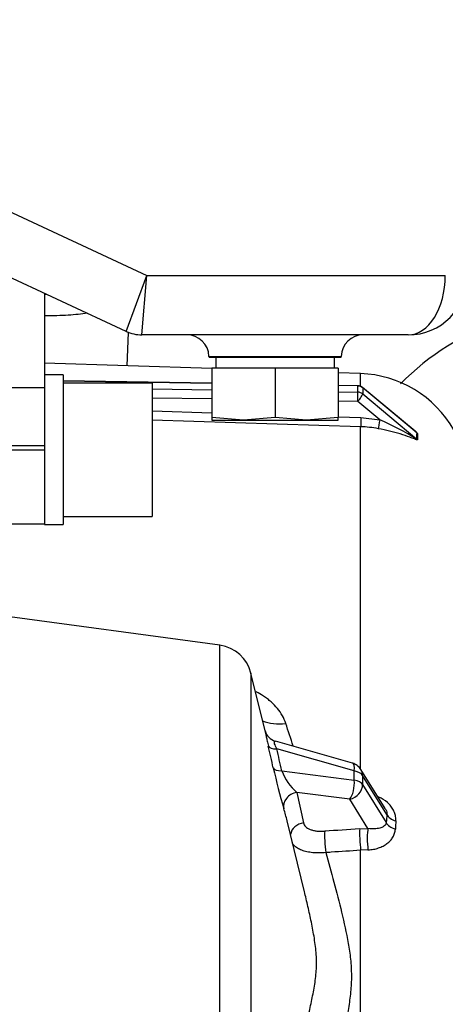
# Model space of a CAD drawing. Units: millimetres. Extents: x 0 to 408, y 0 to 202.
# Drawn here: x 218 to 226, y 143 to 162 of the extents above; entities that cross this region are included whole.
import ezdxf
from ezdxf.enums import TextEntityAlignment as Align
from ezdxf.lldxf.tags import DXFTag

# ---------------------------------------------------------------- set-up
doc = ezdxf.new("R2010")
doc.units = ezdxf.units.MM
for name, color, linetype in [('13810056', 7, 'Continuous'), ('13810072', 7, 'Continuous'), ('13811037', 7, 'Continuous'), ('13817002', 7, 'Continuous'), ('53203359_DIN-912', 7, 'Continuous'), ('56000061_ARANDEL', 7, 'Continuous'), ('C__CACHEOSCAR_IN', 7, 'Continuous'), ('DIAMETROM12_DIN1', 7, 'Continuous'), ('DIN-933_M10_X_16', 7, 'Continuous'), ('Predeterminado', 7, 'Continuous')]:
    doc.layers.add(name, color=color, linetype=linetype)
doc.styles.add('SEACAD_Arial', font='arial.ttf')
tags = doc.linetypes.add('HIDDEN2', pattern=[4.7625, 3.175, -1.5875]).pattern_tags.tags
tags[6:7] = [DXFTag(74, 4), DXFTag(75, 0), DXFTag(340, '0'), DXFTag(46, 0.0), DXFTag(50, 0.0), DXFTag(44, 0.0), DXFTag(45, 0.0)]
tags[4:5] = [DXFTag(74, 4), DXFTag(75, 0), DXFTag(340, '0'), DXFTag(46, 0.0), DXFTag(50, 0.0), DXFTag(44, 0.0), DXFTag(45, 0.0)]
doc.dimstyles.new('SOLE', dxfattribs={"dimtxt": 2.6, "dimasz": 2.08, "dimexe": 1.3, "dimexo": 1.3, "dimgap": 0.65, "dimtad": 1, "dimlfac": 7.142857, "dimdsep": 46, "dimtxsty": 'SEACAD_Arial', "dimblk1": '_SE_FILLED', "dimblk2": '_SE_FILLED', "dimsah": 1, "dimcen": 1.3, "dimadec": 0, "dimazin": 0, "dimtfac": 0.7, "dimtdec": 3, "dimtmove": 0, "dimatfit": 3, "dimfxl": 1, "dimarcsym": 0})

# ---------------------------------------------------------------- blocks, each defined once
blk = doc.blocks.new('SE2')
at = {"layer": '13810056', "color": 7, "linetype": 'HIDDEN2'}
for p, q in [((221.787, 155.261), (218.63, 155.367)), ((224.592, 155.168), (224.167, 155.182)), ((224.592, 154.929), (224.592, 155.168)), ((221.787, 154.985), (218.98, 155.031)), ((221.787, 154.979), (218.98, 155.026)), ((224.541, 154.939), (224.167, 154.946)), ((224.541, 154.934), (224.167, 154.94)), ((224.541, 154.816), (224.541, 154.934)), ((225.618, 154.082), (224.629, 154.907)), ((220.66, 154.88), (221.787, 154.861)), ((224.167, 154.822), (224.541, 154.816)), ((224.631, 154.901), (224.631, 154.783)), ((225.652, 154.05), (224.631, 154.901)), ((224.631, 154.783), (225.652, 153.932)), ((221.787, 154.688), (220.66, 154.706)), ((224.539, 154.642), (224.167, 154.648)), ((224.953, 154.297), (224.539, 154.642)), ((220.66, 154.462), (221.787, 154.426)), ((224.167, 154.35), (224.597, 154.336)), ((224.592, 154.163), (220.66, 154.289)), ((224.592, 147.699), (224.592, 154.163)), ((224.597, 154.336), (224.953, 154.297)), ((221.937, 150.037), (217.733, 150.605)), ((221.937, 138.001), (221.937, 150.037)), ((222.523, 149.51), (222.523, 138.592)), ((222.79, 148.419), (222.523, 149.51)), ((224.437, 147.812), (222.985, 148.225)), ((224.473, 147.663), (223.01, 148.079)), ((223.103, 147.667), (224.473, 147.491)), ((224.473, 147.491), (224.473, 147.663)), ((225.057, 146.952), (224.598, 147.691)), ((224.629, 147.58), (224.629, 147.407)), ((225.087, 146.843), (224.629, 147.58)), ((224.629, 147.407), (225.076, 146.687)), ((224.388, 147.128), (223.387, 147.257)), ((223.387, 147.257), (223.517, 146.682)), ((224.731, 146.576), (224.388, 147.128)), ((223.532, 145.383), (223.205, 146.721)), ((224.574, 146.568), (224.731, 146.576)), ((224.731, 146.172), (224.592, 146.164)), ((224.592, 141.519), (224.592, 146.164))]:
    blk.add_line(p, q, dxfattribs=at)
for centre, radius, start, end in [((224.522, 153.069), 2.1, 29.5115, 88.0908), ((224.539, 154.799), 0.14, 50.1732, 89.0524), ((224.523, 151.983), 2.182, 79.342, 88.1716), ((222.799, 149.335), 5.409, 58.173, 66.5308), ((224.628, 152.85), 1.579, 48.8321, 54.8255), ((223.733, 151.802), 2.955, 49.5227, 50.4148), ((226.015, 153.991), 0.368, 170.7756, 189.2244), ((226.05, 153.98), 0.388, 171.3032, 188.6968), ((221.843, 149.343), 0.7, 13.7363, 82.3039), ((223.056, 148.493), 0.277, 195.3824, 254.1331), ((164.797, 129.207), 61.507, 17.92084, 18.34057), ((163.724, 134.534), 60.67, 12.55464, 12.95317), ((164.968, 134.742), 59.555, 12.53445, 12.94094), ((234.686, 150.334), 12.029, 192.5419, 196.3433), ((224.131, 148.075), 1.106, 201.664, 227.7186), ((224.36, 147.543), 0.28, 31.8363, 74.1334), ((219.245, 145.766), 4.074, 13.5605, 16.8909), ((260.127, 144.398), 35.126, 176.0092, 176.264), ((264.202, 144.297), 39.02, 176.4402, 176.6671)]:
    blk.add_arc(centre, radius, start, end, dxfattribs=at)
for centre, major_axis, ratio, start_param, end_param in [((224.539, 154.799), (-0.002, -0.14), 0.004837, 2.857096, 3.141593), ((224.539, 154.799), (0.14, 0), 0.959792, 0.855432, 1.553564), ((224.539, 154.799), (-0.09, -0.108), 0.184118, 2.924304, 3.141593), ((224.539, 154.682), (-0.002, -0.14), 0.004837, 1.286299, 2.857096), ((224.539, 154.682), (-0.09, -0.108), 0.184118, 1.353507, 2.924304), ((224.539, 154.682), (0.14, 0), 0.959792, 0.855432, 1.553564), ((224.597, 154.297), (-0.004, -0.14), 0.009354, 4.428001, 5.976122), ((224.953, 154.258), (-0.026, -0.138), 0.053995, 4.43289, 5.98138), ((225.743, 154.151), (-0.138, 0.026), 0.969081, 1.032885, 1.172018), ((225.743, 154.033), (-0.139, -0.02), 0.94707, 0.7209, 0.860033), ((223.203, 149.044), (0.666, 0.214), 0.666903, 3.759261, 4.467061), ((223.123, 148.2), (-0.273, -0.063), 0.376726, 0.032305, 1.06021), ((223.216, 147.787), (-0.273, -0.061), 0.380157, 0.045916, 1.062924), ((224.36, 147.543), (-0.077, -0.269), 0.316763, 2.121691, 3.141593), ((224.36, 147.543), (0.28, 0), 0.469472, 0.283637, 1.156302), ((224.36, 147.543), (-0.238, -0.148), 0.847669, 2.657112, 3.141593), ((224.36, 147.37), (-0.036, -0.278), 0.392118, 0.565246, 2.068802), ((224.36, 147.37), (0.28, 0), 0.469472, 0.283637, 1.156302), ((224.36, 147.37), (0.238, 0.148), 0.847669, 4.332628, 5.798704), ((223.415, 147.015), (-0.268, -0.08), 0.866972, 4.561955, 6.224764), ((225.355, 146.88), (-0.279, 0.019), 0.625105, 0.322106, 1.256266), ((223.545, 146.44), (0.277, 0.04), 0.870112, 1.548118, 2.885439), ((120.207, 126.715), (249.996, 21.953), 0.046779, 1.136028, 1.13893), ((224.602, 146.326), (-0.018, 0.279), 0.087422, 0.517399, 2.185398), ((224.759, 146.334), (-0.009, 0.28), 0.144599, 0.521246, 2.182907), ((225.345, 146.724), (-0.279, 0.018), 0.616889, 0.319347, 1.257732), ((223.942, 146.283), (0.018, -0.279), 0.087135, 3.658978, 5.32382)]:
    blk.add_ellipse(centre, major_axis=major_axis, ratio=ratio, start_param=start_param, end_param=end_param, dxfattribs=at)
for points, knots in [([(225.667, 153.921), (225.667, 153.918), (225.665, 153.917), (225.657, 153.917), (225.652, 153.918), (225.635, 153.923), (225.622, 153.928), (225.582, 153.942), (225.553, 153.954), (225.464, 153.987), (225.402, 154.008), (225.274, 154.047), (225.208, 154.065), (225.069, 154.098), (224.999, 154.113), (224.926, 154.127)], [0, 0, 0, 0, 0.03125, 0.03125, 0.0625, 0.0625, 0.125, 0.125, 0.25, 0.25, 0.5, 0.5, 0.75, 0.75, 1, 1, 1, 1]), ([(223.18, 148.561), (223.163, 148.611), (223.142, 148.66), (223.089, 148.754), (223.057, 148.8), (222.986, 148.887), (222.946, 148.929), (222.88, 148.987), (222.857, 149.006), (222.809, 149.043), (222.783, 149.061), (222.714, 149.106), (222.669, 149.132), (222.622, 149.156)], [0, 0, 0, 0, 0.125, 0.125, 0.25, 0.25, 0.375, 0.375, 0.4375, 0.4375, 0.5, 0.5, 0.6030251, 0.6030251, 0.6030251, 0.6030251]), ([(222.79, 148.416), (222.79, 148.419), (222.789, 148.421), (222.787, 148.428), (222.787, 148.43), (222.787, 148.426), (222.788, 148.42), (222.792, 148.401), (222.795, 148.387), (222.802, 148.352), (222.806, 148.332), (222.817, 148.284), (222.823, 148.256), (222.836, 148.198), (222.843, 148.167), (222.851, 148.134)], [0.2008428, 0.2008428, 0.2008428, 0.2008428, 0.25, 0.25, 0.375, 0.375, 0.5, 0.5, 0.625, 0.625, 0.75, 0.75, 0.875, 0.875, 1, 1, 1, 1]), ([(223.01, 148.079), (222.992, 148.115), (222.977, 148.15), (222.963, 148.203), (222.963, 148.219), (222.973, 148.228), (222.979, 148.228), (222.986, 148.225)], [0, 0, 0, 0, 0.25, 0.25, 0.5, 0.5, 0.6525655, 0.6525655, 0.6525655, 0.6525655]), ([(225.257, 146.72), (225.259, 146.746), (225.258, 146.773), (225.248, 146.827), (225.241, 146.854), (225.219, 146.908), (225.205, 146.935), (225.172, 146.986), (225.153, 147.01), (225.087, 147.08), (225.036, 147.12), (224.96, 147.159), (224.942, 147.167), (224.925, 147.174)], [0, 0, 0, 0, 0.125, 0.125, 0.25, 0.25, 0.375, 0.375, 0.5, 0.5, 0.75, 0.75, 0.821813, 0.821813, 0.821813, 0.821813]), ([(225.057, 146.951), (225.061, 146.946), (225.064, 146.941), (225.075, 146.919), (225.081, 146.902), (225.088, 146.871), (225.089, 146.856), (225.087, 146.843)], [0.7084832, 0.7084832, 0.7084832, 0.7084832, 0.75, 0.75, 0.875, 0.875, 1, 1, 1, 1]), ([(223.517, 146.682), (223.518, 146.669), (223.523, 146.657), (223.535, 146.634), (223.544, 146.623), (223.565, 146.602), (223.578, 146.592), (223.607, 146.574), (223.623, 146.566), (223.66, 146.552), (223.68, 146.546), (223.722, 146.535), (223.744, 146.531), (223.79, 146.525), (223.815, 146.524), (223.864, 146.522), (223.888, 146.523), (223.914, 146.525)], [0, 0, 0, 0, 0.125, 0.125, 0.25, 0.25, 0.375, 0.375, 0.5, 0.5, 0.625, 0.625, 0.75, 0.75, 0.875, 0.875, 1, 1, 1, 1]), ([(225.076, 146.687), (225.074, 146.671), (225.068, 146.658), (225.053, 146.635), (225.043, 146.626), (225.01, 146.601), (224.982, 146.591), (224.921, 146.576), (224.887, 146.571), (224.814, 146.569), (224.774, 146.571), (224.731, 146.576)], [0, 0, 0, 0, 0.125, 0.125, 0.25, 0.25, 0.5, 0.5, 0.75, 0.75, 1, 1, 1, 1]), ([(224.731, 146.172), (224.766, 146.174), (224.801, 146.178), (224.867, 146.19), (224.898, 146.198), (224.959, 146.219), (224.988, 146.231), (225.041, 146.259), (225.066, 146.274), (225.112, 146.308), (225.134, 146.327), (225.171, 146.367), (225.187, 146.389), (225.215, 146.435), (225.226, 146.46), (225.242, 146.511), (225.247, 146.537), (225.248, 146.565)], [0, 0, 0, 0, 0.125, 0.125, 0.25, 0.25, 0.375, 0.375, 0.5, 0.5, 0.625, 0.625, 0.75, 0.75, 0.875, 0.875, 1, 1, 1, 1]), ([(223.933, 146.121), (223.891, 146.116), (223.849, 146.114), (223.768, 146.113), (223.728, 146.115), (223.651, 146.123), (223.614, 146.129), (223.545, 146.144), (223.512, 146.154), (223.452, 146.177), (223.425, 146.19), (223.376, 146.22), (223.355, 146.237), (223.321, 146.27), (223.309, 146.286), (223.298, 146.304)], [0, 0, 0, 0, 0.125, 0.125, 0.25, 0.25, 0.375, 0.375, 0.5, 0.5, 0.625, 0.625, 0.75, 0.75, 0.8583816, 0.8583816, 0.8583816, 0.8583816]), ([(224.592, 146.164), (224.407, 146.152), (224.221, 146.14), (224.036, 146.128), (224.001, 146.125), (223.967, 146.123), (223.933, 146.121)], [0, 0, 0, 0, 0.843873, 0.843873, 0.843873, 1, 1, 1, 1]), ([(223.933, 146.121), (223.985, 145.937), (224.037, 145.752), (224.138, 145.376), (224.187, 145.186), (224.28, 144.8), (224.324, 144.605), (224.375, 144.308), (224.39, 144.207), (224.411, 144.004), (224.417, 143.901), (224.418, 143.695), (224.413, 143.592), (224.393, 143.385), (224.379, 143.282), (224.345, 143.075), (224.325, 142.972), (224.283, 142.765), (224.26, 142.661), (224.19, 142.35), (224.14, 142.142), (224.074, 141.871), (224.058, 141.808), (224.043, 141.746)], [0, 0, 0, 0, 0.125, 0.125, 0.25, 0.25, 0.375, 0.375, 0.4375, 0.4375, 0.5, 0.5, 0.5625, 0.5625, 0.625, 0.625, 0.6875, 0.6875, 0.75, 0.75, 0.875, 0.875, 0.9122901, 0.9122901, 0.9122901, 0.9122901]), ([(223.343, 141.945), (223.37, 142.052), (223.396, 142.16), (223.471, 142.467), (223.519, 142.667), (223.589, 142.964), (223.611, 143.062), (223.654, 143.258), (223.675, 143.356), (223.712, 143.55), (223.729, 143.646), (223.753, 143.841), (223.761, 143.939), (223.761, 144.09), (223.759, 144.142), (223.751, 144.245), (223.746, 144.296), (223.728, 144.451), (223.711, 144.553), (223.673, 144.755), (223.653, 144.855), (223.61, 145.053), (223.587, 145.151), (223.553, 145.294), (223.542, 145.34), (223.531, 145.385)], [0.0587737, 0.0587737, 0.0587737, 0.0587737, 0.125, 0.125, 0.25, 0.25, 0.3125, 0.3125, 0.375, 0.375, 0.4375, 0.4375, 0.5, 0.5, 0.53125, 0.53125, 0.5625, 0.5625, 0.625, 0.625, 0.6875, 0.6875, 0.75, 0.75, 0.7797175, 0.7797175, 0.7797175, 0.7797175])]:
    blk.add_open_spline(points, degree=3, knots=knots, dxfattribs=at)
at = {"layer": '13810072', "color": 7, "linetype": 'HIDDEN2'}
for p, q in [((218.63, 156.669), (218.658, 156.669)), ((220.187, 155.315), (220.213, 155.945))]:
    blk.add_line(p, q, dxfattribs=at)
at = {"layer": '13810072', "color": 7, "linetype": 'Continuous'}
blk.add_open_spline([(219.436, 156.306), (219.324, 156.29), (219.204, 156.278), (218.937, 156.262), (218.789, 156.258), (218.634, 156.256)], degree=3, knots=[0.76991888, 0.76991888, 0.76991888, 0.76991888, 0.8125, 0.8125, 0.85750161, 0.85750161, 0.85750161, 0.85750161], dxfattribs=at)
at = {"layer": '13811037', "color": 7, "linetype": 'Continuous'}
for p, q in [((216.42, 158.948), (220.558, 157.019)), ((220.169, 155.964), (220.558, 157.019)), ((220.465, 155.899), (220.558, 157.019)), ((220.558, 157.019), (226.189, 157.019)), ((221.731, 155.493), (224.223, 155.493))]:
    blk.add_line(p, q, dxfattribs=at)
at = {"layer": '13811037', "color": 7, "linetype": 'HIDDEN2'}
for p, q in [((220.169, 155.964), (215.947, 157.933)), ((225.489, 155.899), (220.465, 155.899)), ((221.731, 155.493), (221.732, 155.479)), ((221.732, 155.479), (224.222, 155.479)), ((224.222, 155.479), (224.223, 155.493))]:
    blk.add_line(p, q, dxfattribs=at)
for centre, radius, start, end in [((225.489, 157.019), 1.12, 270, 0), ((220.465, 156.599), 0.7, 245, 270), ((221.311, 155.479), 0.42, 2, 90), ((224.643, 155.479), 0.42, 90, 178)]:
    blk.add_arc(centre, radius, start, end, dxfattribs=at)
at = {"layer": '13811037', "color": 7, "linetype": 'Continuous'}
blk.add_ellipse((225.489, 157.019), major_axis=(0, -1.12), ratio=0.625, start_param=0, end_param=1.570796, dxfattribs=at)
at = {"layer": '13817002', "color": 7, "linetype": 'HIDDEN2'}
for p, q in [((218.63, 156.682), (218.63, 155.058)), ((217.93, 152.329), (218.63, 152.329))]:
    blk.add_line(p, q, dxfattribs=at)
at = {"layer": '13817002', "color": 7, "linetype": 'Continuous'}
for p, q in [((218.63, 154.898), (217.93, 154.898)), ((218.63, 153.804), (217.93, 153.804)), ((217.93, 153.729), (218.63, 153.729))]:
    blk.add_line(p, q, dxfattribs=at)
at = {"layer": '53203359_DIN-912', "color": 7, "linetype": 'HIDDEN2'}
for p, q in [((220.66, 154.989), (218.98, 154.989)), ((220.66, 154.989), (220.66, 152.469)), ((218.98, 152.469), (220.66, 152.469))]:
    blk.add_line(p, q, dxfattribs=at)
at = {"layer": '56000061_ARANDEL', "color": 7, "linetype": 'HIDDEN2'}
for p, q in [((221.857, 155.479), (221.857, 155.269)), ((224.097, 155.269), (224.097, 155.479))]:
    blk.add_line(p, q, dxfattribs=at)
at = {"layer": 'C__CACHEOSCAR_IN', "color": 7, "linetype": 'HIDDEN2'}
blk.add_arc((228.566, 151.875), 4.468, 106.7887, 136.1329, dxfattribs=at)
at = {"layer": 'DIAMETROM12_DIN1', "color": 7, "linetype": 'HIDDEN2'}
for p, q in [((218.98, 155.143), (218.63, 155.143)), ((218.98, 155.143), (218.98, 152.315)), ((218.63, 155.058), (218.63, 152.315)), ((218.63, 152.315), (218.98, 152.315))]:
    blk.add_line(p, q, dxfattribs=at)
at = {"layer": 'DIN-933_M10_X_16', "color": 7, "linetype": 'HIDDEN2'}
for p, q in [((222.977, 155.269), (221.787, 155.269)), ((221.787, 155.269), (221.787, 154.338)), ((224.167, 155.269), (222.977, 155.269)), ((222.977, 155.269), (222.977, 154.338)), ((224.167, 155.269), (224.167, 154.338)), ((222.382, 154.289), (221.787, 154.338)), ((221.787, 154.338), (221.787, 154.289)), ((221.787, 154.289), (222.382, 154.289)), ((222.977, 154.338), (222.382, 154.289)), ((222.382, 154.289), (223.572, 154.289)), ((223.572, 154.289), (222.977, 154.338)), ((224.167, 154.338), (223.572, 154.289)), ((223.572, 154.289), (224.167, 154.289)), ((224.167, 154.289), (224.167, 154.338))]:
    blk.add_line(p, q, dxfattribs=at)
blk = doc.blocks.new('DMBLK19')
at = {"layer": 'Predeterminado', "linetype": 'Continuous'}
for points in [[(168.98, 94.149), (168.98, 94.843), (166.9, 94.496)], [(264.5, 94.149), (266.58, 94.496), (264.5, 94.843)]]:
    blk.add_hatch(color=7, dxfattribs=at).paths.add_polyline_path(points)
at = {"layer": 'Predeterminado', "color": 7, "linetype": 'Continuous'}
for p, q in [((166.9, 160.409), (166.9, 93.196)), ((266.58, 128.699), (266.58, 93.196)), ((166.9, 94.496), (266.58, 94.496))]:
    blk.add_line(p, q, dxfattribs=at)
at = {"layer": 'Predeterminado', "color": 7, "linetype": 'Continuous', "style": 'SEACAD_Arial'}
blk.add_text('712', height=2.6, dxfattribs=at).set_placement((213.688, 97.746), align=Align.TOP_LEFT)
blk = doc.blocks.new('_SE_FILLED')
at = {"color": 0}
blk.add_line((0, 0), (-1, 0), dxfattribs=at)
blk.add_solid([(0, 0), (-1, -0.1665), (-1, 0.1665), (0, 0)], dxfattribs=at)
blk = doc.blocks.new('DMBLK20')
at = {"layer": 'Predeterminado', "linetype": 'Continuous'}
for points in [[(168.98, 191.891), (166.9, 191.544), (168.98, 191.197)], [(242.31, 191.891), (242.31, 191.197), (244.39, 191.544)]]:
    blk.add_hatch(color=7, dxfattribs=at).paths.add_polyline_path(points)
at = {"layer": 'Predeterminado', "color": 7, "linetype": 'Continuous'}
for p, q in [((166.9, 163.009), (166.9, 192.844)), ((244.39, 168.028), (244.39, 192.844)), ((166.9, 191.544), (244.39, 191.544))]:
    blk.add_line(p, q, dxfattribs=at)
at = {"layer": 'Predeterminado', "color": 7, "linetype": 'Continuous', "style": 'SEACAD_Arial'}
blk.add_text('553.5', height=2.6, dxfattribs=at).set_placement((201.067, 194.794), align=Align.TOP_LEFT)

msp = doc.modelspace()

# ---------------------------------------------------------------- block references
at = {"layer": 'Predeterminado'}
msp.add_blockref('SE2', (0, 0), dxfattribs=at)

# ---------------------------------------------------------------- dimensions: what is measured, and where the dimension line sits
at = {"layer": 'Predeterminado', "color": 7, "linetype": 'Continuous'}
for base, p2, picture, middle in [((244.3902, 191.5439), (244.3902, 166.7279), 'DMBLK20', (205.6449, 191.5439)), ((266.5797, 94.4959), (266.5797, 129.9987), 'DMBLK19', (216.7397, 94.4959))]:
    dim = msp.add_linear_dim(base=base, p1=(166.8997, 161.7087), p2=p2, text='\\A1;<>', dimstyle='SOLE', dxfattribs=at)
    dim.commit()
    dim.dimension.update_dxf_attribs({"geometry": picture, "text_midpoint": middle, "dimtype": 160})

doc.saveas('drawing.dxf')
